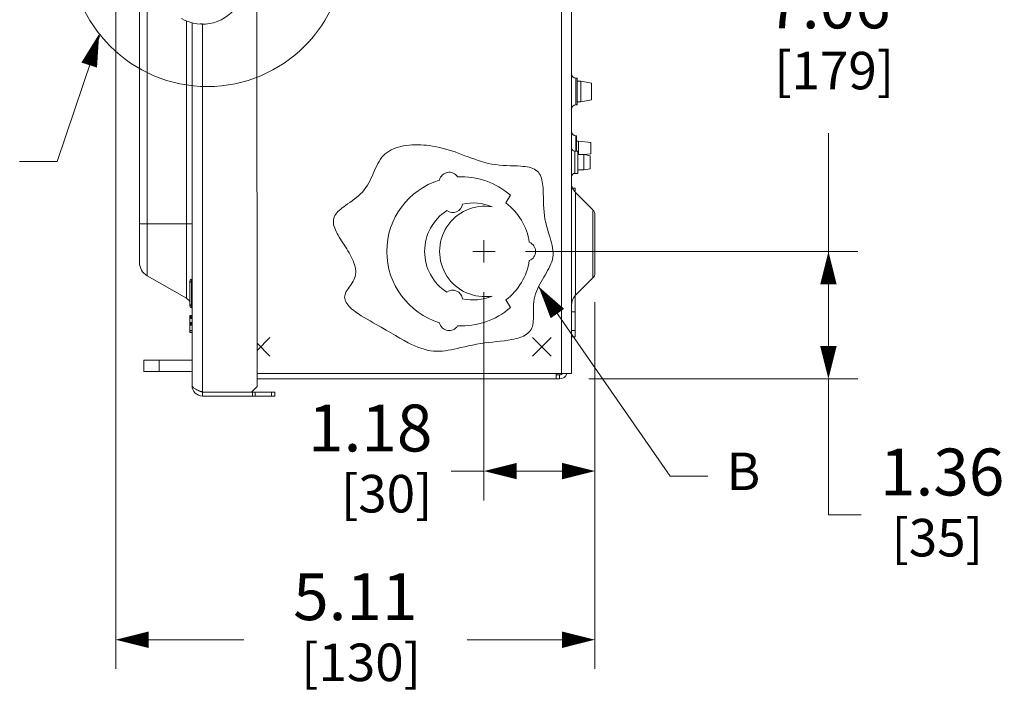
# Model space of a CAD drawing. Units: inches. Extents: x 0 to 246, y 0 to 50.
# Drawn here: x 49 to 60, y 15 to 22 of the extents above; entities that cross this region are included whole.
import ezdxf

# ---------------------------------------------------------------- set-up
doc = ezdxf.new("R2010")
doc.units = ezdxf.units.IN
doc.header["$MEASUREMENT"] = 0
doc.linetypes.add('CENTER2', pattern=[1.125, 0.75, -0.125, 0.125, -0.125])
for name, color, linetype, lineweight in [('CENTER1', 2, 'CENTER2', 20), ('CONTINUOUS1', 7, 'Continuous', 20), ('DIM', 2, 'Continuous', 20), ('TEXT1', 3, 'Continuous', 20)]:
    doc.layers.add(name, color=color, linetype=linetype, lineweight=lineweight)
doc.styles.add('RomanS', font='romans.shx')
doc.dimstyles.new('SchneiderElectric Dual Below', dxfattribs={"dimscale": 0, "dimtxt": 0.1, "dimasz": 0.07, "dimexe": 0.0625, "dimexo": 0.0625, "dimgap": 0.04, "dimtad": 0, "dimtih": 1, "dimtoh": 1, "dimrnd": 0.001, "dimzin": 4, "dimdsep": 46, "dimtxsty": 'RomanS', "dimblk": 'SEArrow', "dimcen": 0.09, "dimclrd": 256, "dimclre": 256, "dimclrt": 256, "dimadec": 0, "dimazin": 1, "dimtfac": 1, "dimtofl": 0, "dimtmove": 0, "dimatfit": 3, "dimldrblk": 'SEArrow', "dimfxl": 1, "dimtolj": 1, "dimtzin": 0, "dimlwd": -1, "dimlwe": -1, "dimarcsym": 0})

# ---------------------------------------------------------------- blocks, each defined once
blk = doc.blocks.new('SEArrow')
at = {"linetype": 'ByBlock', "lineweight": -2}
blk.add_lwpolyline([(0, 0, 0, 0.5, 0), (-1, 0, 0.5, 0.5, 0)], format="xyseb", dxfattribs=at)
blk = doc.blocks.new('*D39')
at = {"layer": 'Defpoints', "color": 0, "transparency": 16777216}
for p in [(53.482, 25.202), (57.87, 25.202), (55.002, 18.142)]:
    blk.add_point(p, dxfattribs=at)
at = {"layer": 'DIM', "transparency": 16777216}
for p, q in [((53.795, 25.202), (58.182, 25.202)), ((57.87, 24.852), (57.87, 22.58)), ((57.87, 18.492), (57.87, 20.764)), ((55.315, 18.142), (58.182, 18.142))]:
    blk.add_line(p, q, dxfattribs=at)
at = {"layer": 'DIM', "transparency": 16777216, "xscale": 0.35, "yscale": 0.35, "zscale": 0.35}
for p, rotation in [((57.87, 25.202), 90), ((57.87, 18.142), 270)]:
    blk.add_blockref('SEArrow', p, dxfattribs=dict(at, rotation=rotation))
at = {"layer": 'DIM', "transparency": 16777216, "insert": (57.87, 22.38), "char_height": 0.5, "attachment_point": 2, "line_spacing_factor": 0.9, "style": 'RomanS'}
blk.add_mtext('\\A1;7.06\\P{\\H0.8x; [179]', dxfattribs=at)
blk = doc.blocks.new('*D40')
at = {"layer": 'Defpoints', "color": 0, "transparency": 16777216}
for p in [(54.328, 19.502), (55.025, 18.142), (57.87, 18.142)]:
    blk.add_point(p, dxfattribs=at)
at = {"layer": 'DIM', "transparency": 16777216}
for p, q in [((54.64, 19.502), (58.182, 19.502)), ((57.87, 19.152), (57.87, 18.492)), ((55.338, 18.142), (58.182, 18.142)), ((57.87, 16.692), (57.87, 18.142)), ((58.22, 16.692), (57.87, 16.692))]:
    blk.add_line(p, q, dxfattribs=at)
at = {"layer": 'DIM', "transparency": 16777216, "xscale": 0.35, "yscale": 0.35, "zscale": 0.35}
for p, rotation in [((57.87, 19.502), 90), ((57.87, 18.142), 270)]:
    blk.add_blockref('SEArrow', p, dxfattribs=dict(at, rotation=rotation))
at = {"layer": 'DIM', "transparency": 16777216, "insert": (58.42, 17.4), "char_height": 0.5, "attachment_point": 1, "line_spacing_factor": 0.9, "style": 'RomanS'}
blk.add_mtext('\\A1;1.36\\P{\\H0.8x; [35]', dxfattribs=at)
blk = doc.blocks.new('*D41')
at = {"layer": 'Defpoints', "color": 0, "transparency": 16777216}
for p in [(54.197, 19.382), (55.38, 19.272), (55.38, 17.16)]:
    blk.add_point(p, dxfattribs=at)
at = {"layer": 'DIM', "transparency": 16777216}
for p, q in [((54.197, 19.069), (54.197, 16.848)), ((55.38, 18.96), (55.38, 16.848)), ((54.197, 17.16), (53.847, 17.16)), ((55.03, 17.16), (54.547, 17.16))]:
    blk.add_line(p, q, dxfattribs=at)
at = {"layer": 'DIM', "transparency": 16777216, "xscale": 0.35, "yscale": 0.35, "zscale": 0.35, "rotation": 180}
blk.add_blockref('SEArrow', (54.197, 17.16), dxfattribs=at)
at = {"layer": 'DIM', "transparency": 16777216, "xscale": 0.35, "yscale": 0.35, "zscale": 0.35}
blk.add_blockref('SEArrow', (55.38, 17.16), dxfattribs=at)
at = {"layer": 'DIM', "transparency": 16777216, "insert": (53.647, 17.869), "char_height": 0.5, "attachment_point": 3, "line_spacing_factor": 0.9, "style": 'RomanS'}
blk.add_mtext('\\A1;1.18\\P{\\H0.8x; [30]', dxfattribs=at)
blk = doc.blocks.new('*D42')
at = {"layer": 'Defpoints', "color": 0, "transparency": 16777216}
for p in [(50.27, 25.626), (55.38, 19.272), (55.38, 15.362)]:
    blk.add_point(p, dxfattribs=at)
at = {"layer": 'DIM', "transparency": 16777216}
for p, q in [((50.27, 25.313), (50.27, 15.05)), ((55.38, 18.96), (55.38, 15.05)), ((50.62, 15.362), (51.635, 15.362)), ((55.03, 15.362), (54.016, 15.362))]:
    blk.add_line(p, q, dxfattribs=at)
at = {"layer": 'DIM', "transparency": 16777216, "xscale": 0.35, "yscale": 0.35, "zscale": 0.35, "rotation": 180}
blk.add_blockref('SEArrow', (50.27, 15.362), dxfattribs=at)
at = {"layer": 'DIM', "transparency": 16777216, "xscale": 0.35, "yscale": 0.35, "zscale": 0.35}
blk.add_blockref('SEArrow', (55.38, 15.362), dxfattribs=at)
at = {"layer": 'DIM', "transparency": 16777216, "insert": (52.825, 16.071), "char_height": 0.5, "attachment_point": 2, "line_spacing_factor": 0.9, "style": 'RomanS'}
blk.add_mtext('\\A1;5.11\\P{\\H0.8x; [130]', dxfattribs=at)

msp = doc.modelspace()

# ---------------------------------------------------------------- linework, layer by layer
at = {"layer": 'CENTER1'}
for p, q in [((54.197, 19.382), (54.197, 19.622)), ((54.317, 19.502), (54.077, 19.502))]:
    msp.add_line(p, q, dxfattribs=at)
at = {"layer": 'CONTINUOUS1'}
for p, q in [((55.025, 18.202), (55.025, 32.202)), ((55.13, 18.202), (55.13, 32.202)), ((51.777, 18.06), (51.776, 22.481)), ((50.524, 19.384), (50.524, 22.243)), ((50.605, 19.243), (50.605, 22.196)), ((51.024, 19.002), (51.024, 21.959)), ((51.084, 18.072), (51.084, 21.94)), ((51.174, 21.932), (51.174, 21.926)), ((51.177, 21.932), (51.179, 21.925)), ((51.192, 21.932), (51.195, 21.925)), ((51.197, 18.002), (51.197, 21.925)), ((55.19, 21.349), (55.175, 21.349)), ((55.175, 21.349), (55.175, 21.065)), ((55.19, 21.349), (55.19, 21.065)), ((55.231, 21.317), (55.19, 21.317)), ((55.344, 21.297), (55.231, 21.317)), ((55.231, 21.097), (55.231, 21.317)), ((55.344, 21.118), (55.344, 21.297)), ((55.344, 21.118), (55.231, 21.097)), ((55.19, 21.065), (55.175, 21.065)), ((55.231, 21.097), (55.19, 21.097)), ((55.175, 20.734), (55.184, 20.734)), ((55.175, 20.734), (55.175, 20.571)), ((55.184, 20.571), (55.184, 20.734)), ((55.184, 20.677), (55.205, 20.677)), ((55.335, 20.662), (55.205, 20.677)), ((55.205, 20.677), (55.205, 20.534)), ((55.335, 20.662), (55.335, 20.542)), ((55.166, 20.571), (55.199, 20.571)), ((55.166, 20.334), (55.166, 20.571)), ((55.199, 20.334), (55.199, 20.571)), ((55.199, 20.534), (55.263, 20.534)), ((55.263, 20.534), (55.328, 20.521)), ((55.263, 20.37), (55.263, 20.534)), ((55.335, 20.542), (55.265, 20.534)), ((55.328, 20.384), (55.328, 20.521)), ((55.199, 20.37), (55.263, 20.37)), ((55.263, 20.37), (55.328, 20.384)), ((55.166, 20.334), (55.199, 20.334)), ((55.143, 20.177), (55.17, 20.177)), ((55.17, 20.177), (55.17, 20.129)), ((54.431, 20.019), (54.479, 20.101)), ((55.174, 20.129), (55.358, 19.945)), ((55.174, 20.129), (55.174, 19.035)), ((55.358, 19.945), (55.358, 19.219)), ((55.38, 19.892), (55.38, 19.272)), ((50.524, 19.796), (51.084, 19.796)), ((51.024, 19.002), (50.605, 19.243)), ((55.174, 19.035), (55.358, 19.219)), ((51.062, 19.188), (51.062, 18.918)), ((51.078, 19.203), (51.078, 18.903)), ((55.17, 19.035), (55.17, 18.59)), ((54.479, 18.903), (54.431, 18.985)), ((51.084, 18.819), (51.062, 18.819)), ((51.062, 18.636), (51.062, 18.819)), ((51.084, 18.816), (51.062, 18.816)), ((51.084, 18.812), (51.062, 18.812)), ((51.084, 18.802), (51.062, 18.802)), ((55.13, 18.859), (55.17, 18.859)), ((51.084, 18.792), (51.062, 18.792)), ((51.084, 18.788), (51.062, 18.788)), ((51.084, 18.743), (51.062, 18.743)), ((51.084, 18.739), (51.062, 18.739)), ((51.084, 18.73), (51.062, 18.73)), ((51.084, 18.72), (51.062, 18.72)), ((51.084, 18.716), (51.062, 18.716)), ((51.084, 18.658), (51.062, 18.658)), ((51.084, 18.641), (51.062, 18.641)), ((51.084, 18.636), (51.062, 18.636)), ((51.777, 18.447), (51.915, 18.585)), ((54.915, 18.385), (54.715, 18.585)), ((54.715, 18.385), (54.915, 18.585)), ((55.13, 18.658), (55.17, 18.658)), ((55.13, 18.59), (55.17, 18.59)), ((51.915, 18.385), (51.777, 18.524)), ((51.084, 18.341), (50.57, 18.341)), ((50.57, 18.341), (50.57, 18.221)), ((50.735, 18.221), (50.735, 18.341)), ((51.084, 18.221), (50.57, 18.221)), ((55.13, 18.202), (51.777, 18.202)), ((54.965, 18.202), (54.965, 18.142)), ((54.965, 18.185), (55.002, 18.185)), ((55.002, 18.185), (55.002, 18.142)), ((51.718, 18.002), (51.777, 18.06)), ((51.777, 18.142), (55.002, 18.142)), ((51.197, 18.002), (51.727, 18.002)), ((51.197, 18.002), (51.197, 17.959)), ((51.197, 17.959), (51.966, 17.959)), ((51.727, 18.002), (51.727, 17.959)), ((51.73, 18.002), (51.966, 18.002)), ((51.757, 17.959), (51.757, 18.002)), ((51.93, 17.959), (51.93, 18.002)), ((51.966, 17.959), (51.966, 18.002))]:
    msp.add_line(p, q, dxfattribs=at)
for points in [[(52.643, 19.674), (52.632, 19.694), (52.622, 19.713), (52.613, 19.732), (52.605, 19.751), (52.599, 19.769), (52.594, 19.787), (52.592, 19.805), (52.591, 19.822), (52.591, 19.838), (52.595, 19.854), (52.6, 19.869), (52.607, 19.884), (52.617, 19.898), (52.628, 19.912), (52.64, 19.926), (52.654, 19.939), (52.669, 19.952), (52.685, 19.965), (52.703, 19.978), (52.72, 19.991), (52.743, 20.008), (52.767, 20.024), (52.791, 20.041), (52.814, 20.059), (52.838, 20.077), (52.86, 20.095), (52.881, 20.115), (52.901, 20.135), (52.92, 20.158), (52.938, 20.182), (52.954, 20.207), (52.969, 20.232), (52.982, 20.258), (52.995, 20.285), (53.007, 20.311), (53.018, 20.338), (53.03, 20.364), (53.041, 20.389), (53.053, 20.414), (53.065, 20.439), (53.078, 20.462), (53.092, 20.484), (53.108, 20.505), (53.124, 20.524), (53.143, 20.542), (53.163, 20.558), (53.185, 20.572), (53.208, 20.585), (53.232, 20.597), (53.258, 20.606), (53.284, 20.615), (53.312, 20.622), (53.34, 20.628), (53.369, 20.632), (53.399, 20.636), (53.429, 20.638), (53.46, 20.639), (53.491, 20.639), (53.522, 20.638), (53.554, 20.636), (53.585, 20.633), (53.616, 20.63), (53.647, 20.625), (53.678, 20.62), (53.708, 20.614), (53.737, 20.607)], [(53.737, 20.607), (53.776, 20.597), (53.814, 20.586), (53.851, 20.574), (53.888, 20.562), (53.923, 20.549), (53.959, 20.536), (53.994, 20.522), (54.028, 20.509), (54.063, 20.496), (54.098, 20.484), (54.134, 20.472), (54.169, 20.46), (54.206, 20.45), (54.243, 20.441), (54.282, 20.433), (54.322, 20.427), (54.363, 20.422), (54.4, 20.419), (54.438, 20.418), (54.476, 20.416), (54.515, 20.415), (54.553, 20.414), (54.589, 20.412), (54.613, 20.409), (54.636, 20.407), (54.658, 20.403), (54.679, 20.399), (54.699, 20.393), (54.718, 20.387), (54.735, 20.379), (54.751, 20.369), (54.765, 20.358), (54.777, 20.346), (54.787, 20.332), (54.796, 20.317), (54.803, 20.301), (54.81, 20.283), (54.815, 20.264), (54.819, 20.244), (54.822, 20.223), (54.825, 20.201), (54.827, 20.179), (54.828, 20.155), (54.829, 20.118), (54.83, 20.079), (54.831, 20.039), (54.832, 19.999), (54.834, 19.959), (54.837, 19.919), (54.841, 19.88), (54.847, 19.844), (54.855, 19.809), (54.864, 19.775), (54.873, 19.742), (54.883, 19.709), (54.893, 19.677), (54.903, 19.646), (54.91, 19.619), (54.918, 19.592), (54.924, 19.566), (54.928, 19.54), (54.932, 19.514), (54.933, 19.489), (54.933, 19.464), (54.931, 19.439), (54.926, 19.415), (54.919, 19.392), (54.91, 19.368), (54.9, 19.345), (54.889, 19.321), (54.876, 19.298), (54.863, 19.274), (54.849, 19.25), (54.835, 19.226), (54.821, 19.202), (54.806, 19.177), (54.793, 19.152), (54.78, 19.127), (54.767, 19.101), (54.756, 19.075), (54.747, 19.048), (54.739, 19.021), (54.733, 18.992), (54.729, 18.965), (54.726, 18.938), (54.725, 18.91), (54.725, 18.883), (54.725, 18.855), (54.725, 18.828), (54.725, 18.805), (54.725, 18.783), (54.723, 18.762), (54.721, 18.741), (54.718, 18.722), (54.713, 18.703), (54.707, 18.686), (54.699, 18.67), (54.69, 18.656), (54.678, 18.643), (54.665, 18.63), (54.651, 18.619), (54.636, 18.609), (54.619, 18.6), (54.6, 18.592), (54.581, 18.585), (54.561, 18.578), (54.539, 18.572), (54.517, 18.567), (54.494, 18.562), (54.456, 18.555), (54.416, 18.55), (54.374, 18.544), (54.332, 18.54), (54.29, 18.535), (54.248, 18.531), (54.206, 18.526), (54.165, 18.52), (54.119, 18.513), (54.076, 18.504), (54.033, 18.495), (53.992, 18.486), (53.951, 18.476), (53.912, 18.467), (53.879, 18.46), (53.847, 18.453), (53.815, 18.448), (53.783, 18.443), (53.753, 18.439), (53.722, 18.437), (53.692, 18.437), (53.658, 18.439), (53.625, 18.443), (53.592, 18.45), (53.558, 18.458), (53.525, 18.469), (53.492, 18.481), (53.458, 18.495), (53.424, 18.51), (53.39, 18.527), (53.345, 18.551), (53.3, 18.577), (53.253, 18.604), (53.204, 18.633), (53.154, 18.662), (53.102, 18.693), (53.048, 18.724), (53.016, 18.742), (52.984, 18.761), (52.951, 18.779), (52.919, 18.798), (52.888, 18.816), (52.859, 18.835), (52.831, 18.855), (52.804, 18.874), (52.788, 18.887), (52.773, 18.901), (52.76, 18.914), (52.748, 18.928), (52.737, 18.942), (52.728, 18.956), (52.721, 18.97), (52.716, 18.984), (52.712, 18.999), (52.711, 19.013), (52.712, 19.028), (52.716, 19.044), (52.721, 19.058), (52.729, 19.073), (52.738, 19.088), (52.748, 19.103), (52.759, 19.119), (52.77, 19.134), (52.781, 19.15), (52.792, 19.166), (52.802, 19.183), (52.811, 19.199), (52.818, 19.216), (52.824, 19.236), (52.828, 19.256), (52.83, 19.276), (52.83, 19.296), (52.828, 19.317), (52.823, 19.338), (52.818, 19.359), (52.811, 19.38), (52.802, 19.401), (52.793, 19.423), (52.782, 19.444), (52.771, 19.465), (52.759, 19.487), (52.746, 19.508), (52.733, 19.529), (52.72, 19.551), (52.706, 19.572), (52.693, 19.592), (52.679, 19.613), (52.667, 19.634), (52.654, 19.654), (52.643, 19.674)]]:
    msp.add_lwpolyline(points, dxfattribs=at)
for centre, radius, start, end in [((51.196, 22.375), 0.45, 239.9987, 329.951), ((55.175, 21.394), 0.045, 180, 270), ((55.175, 21.02), 0.045, 90, 180), ((55.175, 20.779), 0.045, 180, 270), ((55.166, 20.607), 0.036, 180, 270), ((53.826, 20.241), 0.105, 31.8037, 168.1963), ((53.956, 19.502), 0.795, 48.8854, 92.9563), ((55.166, 20.298), 0.036, 90, 180), ((53.956, 19.502), 0.795, 107.0437, 252.9563), ((55.28, 20.235), 0.15, 195.0002, 225), ((54.206, 19.502), 0.482, 80.7642, 279.2358), ((53.864, 20.021), 0.105, 232.9728, 352.3327), ((54.081, 19.502), 0.517, 66.9576, 102.5557), ((54.039, 19.502), 0.649, 8.69, 52.7972), ((54.081, 19.502), 0.517, 122.7497, 237.2503), ((55.305, 19.892), 0.075, 0, 45), ((54.643, 19.502), 0.105, 290.9539, 69.0461), ((50.687, 19.384), 0.163, 180, 240), ((54.039, 19.502), 0.649, 307.2028, 351.31), ((55.305, 19.272), 0.075, 315, 0), ((51.077, 19.188), 0.015, 85.7108, 274.2892), ((51.079, 19.208), 0.005, 265.7108, 360), ((53.864, 18.983), 0.105, 7.6673, 127.0272), ((54.081, 19.502), 0.517, 257.4443, 293.0424), ((55.28, 18.929), 0.15, 135, 180), ((50.964, 18.898), 0.12, 33.704, 60), ((51.077, 18.918), 0.015, 85.7108, 274.2892), ((51.079, 18.898), 0.005, 0, 94.2892), ((53.956, 19.502), 0.795, 267.0437, 311.1146), ((53.826, 18.763), 0.105, 191.8037, 328.1963), ((55.002, 18.225), 0.04, 270, 330.6344), ((55.002, 18.225), 0.083, 270, 343.3865), ((51.197, 18.072), 0.113, 180, 270), ((51.197, 18.072), 0.07, 224.5915, 270)]:
    msp.add_arc(centre, radius, start, end, dxfattribs=at)
for points, knots in [([(51.084, 18.072), (51.084, 18.069), (51.085, 18.064), (51.091, 18.056), (51.099, 18.049), (51.105, 18.044), (51.109, 18.042)], [0, 0, 0, 0, 0.18945, 0.409359, 0.677677, 1, 1, 1, 1]), ([(51.109, 18.042), (51.115, 18.038), (51.126, 18.032), (51.139, 18.026), (51.145, 18.023)], [0, 0, 0, 0, 0.46666, 1, 1, 1, 1]), ([(51.145, 18.023), (51.154, 18.019), (51.171, 18.012), (51.188, 18.006), (51.197, 18.002)], [0, 0, 0, 0, 0.487692, 1, 1, 1, 1])]:
    msp.add_open_spline(points, degree=3, knots=knots, dxfattribs=at)
at = {"layer": 'TEXT1'}
for points in [[(49.246, 20.46), (49.646, 20.46), (50.105, 21.817)], [(56.584, 17.107), (56.184, 17.107), (54.78, 19.127)]]:
    msp.add_lwpolyline(points, dxfattribs=at)
msp.add_circle((51.248, 22.725), 1.465, dxfattribs=at)

# ---------------------------------------------------------------- block references
for p, xscale, yscale, zscale, rotation in [((50.094, 21.822), 0.35, 0.35, 0.35, 72.26359416325444), ((54.78, 19.127), 0.3499999999999998, 0.3499999999999998, 0.3499999999999998, 124.8104867926337)]:
    msp.add_blockref('SEArrow', p, dxfattribs=dict(at, xscale=xscale, yscale=yscale, zscale=zscale, rotation=rotation))

# ---------------------------------------------------------------- texts
at = {"layer": 'TEXT1', "insert": (56.784, 17.357), "char_height": 0.4, "attachment_point": 1, "line_spacing_factor": 0.9, "style": 'RomanS'}
msp.add_mtext('B', dxfattribs=at)

# ---------------------------------------------------------------- dimensions: what is measured, and where the dimension line sits
at = {"layer": 'DIM'}
for base, p1, picture, middle in [((55.38, 15.362), (50.27, 25.626), '*D42', (52.825, 15.362)), ((55.38, 17.16), (54.197, 19.382), '*D41', (52.847, 17.16))]:
    dim = msp.add_linear_dim(base=base, p1=p1, p2=(55.38, 19.272), dimstyle='SchneiderElectric Dual Below', override={"dimscale": 5, "dimpost": '\\P{\\H0.8x;'}, dxfattribs=at)
    dim.commit()
    dim.dimension.update_dxf_attribs({"geometry": picture, "text_midpoint": middle, "dimtype": 160})
for base, p1, p2, angle, override, picture, middle in [((57.87, 25.202), (55.002, 18.142), (53.482, 25.202), 90, {"dimscale": 5, "dimpost": '\\P{\\H0.8x;'}, '*D39', (57.87, 21.672)), ((57.87, 18.142), (54.328, 19.502), (55.025, 18.142), 270, {"dimscale": 5, "dimpost": '\\P{\\H0.8x;', "dimtmove": 1}, '*D40', (58.782, 16.692))]:
    dim = msp.add_linear_dim(base=base, p1=p1, p2=p2, angle=angle, dimstyle='SchneiderElectric Dual Below', override=override, dxfattribs=at)
    dim.commit()
    dim.dimension.update_dxf_attribs({"geometry": picture, "text_midpoint": middle, "dimtype": 160})

doc.saveas('drawing.dxf')
